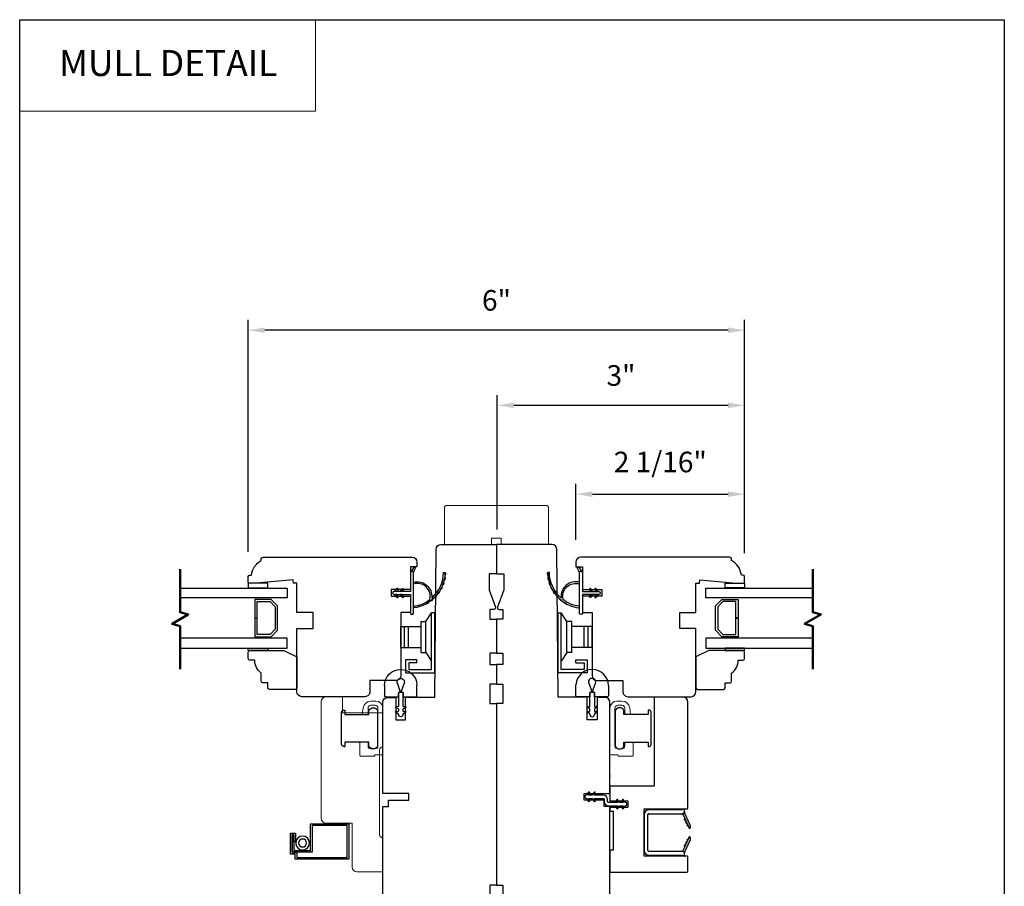
# Model space of a CAD drawing. Extents: x -4358 to -4271.6, y 5030 to 5112.5.
# Drawn here: x -4283.5 to -4271.6, y 5102 to 5112.5 of the extents above; entities that cross this region are included whole.
import ezdxf
from ezdxf.enums import TextEntityAlignment as Align

# ---------------------------------------------------------------- set-up
doc = ezdxf.new("R2010")
doc.units = 0
doc.header["$LTSCALE"] = 10
doc.header["$MEASUREMENT"] = 0
doc.header["$PDMODE"] = 2
doc.header["$PDSIZE"] = -2
doc.layers.get('DEFPOINTS').update_dxf_attribs({"color": 2, "linetype": 'CONTINUOUS'})
for name, color, linetype in [('1', 1, 'CONTINUOUS'), ('5', 6, 'CONTINUOUS'), ('6', 1, 'CONTINUOUS'), ('8', 7, 'CONTINUOUS'), ('HARDWARE', 1, 'CONTINUOUS'), ('Visible (ANSI)', 7, 'CONTINUOUS')]:
    doc.layers.add(name, color=color, linetype=linetype)
for name, color, linetype, lineweight in [('2', 2, 'CONTINUOUS', 9), ('7', 7, 'CONTINUOUS', 20), ('Break Line (ANSI)', 7, 'CONTINUOUS', 50), ('Visible Narrow (ANSI)', 7, 'CONTINUOUS', 20)]:
    doc.layers.add(name, color=color, linetype=linetype, lineweight=lineweight)
doc.styles.add('BOLD', font='txt')
doc.styles.add('MODERN', font='tahoma.ttf')
doc.dimstyles.new('LWDEC$0', dxfattribs={"dimtxt": 2.5, "dimasz": 2, "dimexe": 1.25, "dimexo": 3, "dimgap": 2, "dimtad": 1, "dimtoh": 1, "dimzin": 1, "dimdsep": 46, "dimtxsty": 'MODERN', "dimcen": 0, "dimdle": 1.5, "dimadec": 0, "dimazin": 0, "dimtfac": 1, "dimtix": 1, "dimtmove": 0, "dimatfit": 3, "dimfxl": 1, "dimtzin": 0, "dimarcsym": 0})

# ---------------------------------------------------------------- blocks, each defined once
blk = doc.blocks.new('2868C')
at = {"layer": '1'}
for points in [[(8.31, 5.95, 0.171884), (8.28, 5.96, 0.583171), (3.5, 0.9), (2.98, 0.9, -0.519556), (7.69, 6.57, 0.678594), (7.73, 6.65, 0.207743), (-0.04, 10.19, -0.408958), (-0.09, 10.24), (-0.09, 10.64, -0.419299), (-0.04, 10.69, -0.372378), (10.89, 0.9), (10.39, 0.9, 0.12941)], [(0.75, 10.65, 0.017679), (-0.04, 10.69, -0.455609)], [(2.3, 10.4, 0.017638), (1.52, 10.55, -0.446077)], [(3.79, 9.95, 0.017587), (3.04, 10.2, -0.436338)], [(5.21, 9.28, 0.017526), (4.51, 9.64, -0.426583)], [(6.52, 8.43, 0.017456), (5.88, 8.88, -0.416994)], [(7.7, 7.41, 0.01738), (7.13, 7.94, -0.407743)], [(8.72, 6.23, 0.017298), (8.24, 6.83, -0.39899)], [(9.58, 4.91, 0.017215), (9.18, 5.58, -0.390882)], [(0, 0.9), (-1.24, 1.49, 1), (-1.5, 0.95), (-0.26, 0.08, -0.732951)], [(5.28, -2.2), (5.82, -2.58), (5.82, -3.2), (4.98, -2.61, -1)], [(7.26, -2.2), (6.72, -2.58), (6.72, -3.2), (7.56, -2.61, 1)], [(5.28, -3.85), (5.82, -4.23), (5.82, -4.85), (4.98, -4.26, -1)], [(7.26, -3.85), (6.72, -4.23), (6.72, -4.85), (7.56, -4.26, 1)]]:
    blk.add_lwpolyline(points, format="xyb", close=True, dxfattribs=at)
blk.add_ellipse((5.13, -4.06), major_axis=(-0.18, 0.18), ratio=1, start_param=-1.396263, end_param=1.745329, dxfattribs=at)
at = {"layer": '1', "extrusion": (0, 0, -1)}
blk.add_ellipse((7.41, -4.06), major_axis=(0.18, 0.18), ratio=1, start_param=-1.396263, end_param=1.745329, dxfattribs=at)
at = {"layer": '6'}
blk.add_lwpolyline([(6.72, -5.05), (6.72, 0), (12.46, 0, 1), (12.46, 0.9), (0, 0.9, 1), (0, 0), (5.82, 0), (5.82, -5.05, 1)], format="xyb", close=True, dxfattribs=at)
blk = doc.blocks.new('Lauren W.S.')
at = {"layer": '1'}
for p, q in [((-9.65, 5), (-6.49, 5)), ((-6.1, 4.62), (-6.1, 0.72)), ((-7.61, 0.04), (-10.31, 1.05)), ((-10.31, -1.05), (-7.61, -0.04)), ((-6.1, -0.72), (-6.1, -4.61)), ((-6.48, -5), (-9.87, -5))]:
    blk.add_line(p, q, dxfattribs=at)
for centre, radius, start, end in [((-9.59, 0), 5, 90.6876, 266.8086), ((-6.48, 4.62), 0.387, 360, 91.3007), ((-10.71, 0), 1.13, 69.34, 290.66), ((-6.48, -4.61), 0.387, 270, 360)]:
    blk.add_arc(centre, radius, start, end, dxfattribs=at)
at = {"layer": '6'}
for p, q in [((-7.61, -0.46), (-7.61, 0.46)), ((-7.61, 0.46), (-7.61, 0.04)), ((-7.36, 0.72), (-3.29, 0.72)), ((-6.1, 0.72), (-7.36, 0.72)), ((-3.07, 1.04), (-3.18, 1.28)), ((-2.77, 1.45), (-2.52, 0.86)), ((-2.3, 0.72), (-1.78, 0.72)), ((-1.57, 1.04), (-1.67, 1.28)), ((-1.27, 1.45), (-1.01, 0.86)), ((-0.8, 0.72), (-0.72, 0.72)), ((-7.61, -0.04), (-7.61, -0.46)), ((-3.29, -0.72), (-7.36, -0.72)), ((-7.36, -0.72), (-6.1, -0.72)), ((-3.18, -1.28), (-3.07, -1.04)), ((-2.52, -0.86), (-2.77, -1.46)), ((-1.78, -0.72), (-2.3, -0.72)), ((-1.67, -1.28), (-1.57, -1.04)), ((-1.01, -0.86), (-1.27, -1.46)), ((-0.72, -0.72), (-0.8, -0.72))]:
    blk.add_line(p, q, dxfattribs=at)
for centre, radius, start, end in [((-7.36, 0.46), 0.254, 90, 180), ((-7.36, 0.46), 0.254, 90, 180), ((-3.29, 0.95), 0.232, 270, 23.4142), ((-2.97, 1.36), 0.22, 24.1003, 202.7086), ((-2.3, 0.95), 0.232, 203.4142, 270), ((-1.78, 0.95), 0.232, 270, 23.4142), ((-1.47, 1.37), 0.22, 23.4142, 203.4142), ((-0.8, 0.95), 0.232, 203.4142, 270), ((-0.72, 0), 0.718, 270, 90.02), ((-7.36, -0.46), 0.254, 180, 270), ((-7.36, -0.46), 0.254, 180, 270), ((-3.29, -0.95), 0.232, 336.5858, 90), ((-2.98, -1.37), 0.22, 156.5858, 336.5858), ((-2.3, -0.95), 0.232, 90, 156.5858), ((-1.78, -0.95), 0.232, 336.5858, 90), ((-1.47, -1.37), 0.22, 156.5858, 336.5858), ((-0.8, -0.95), 0.232, 89.9381, 156.5858)]:
    blk.add_arc(centre, radius, start, end, dxfattribs=at)
blk = doc.blocks.new('Jamb Moulding Liner')
at = {"layer": 'Visible (ANSI)'}
for p, q in [((11.75, 7.01), (1.5, 7.01)), ((12.5, 7.28), (11.75, 7.01)), ((12.5, 6.57), (12.5, 7.28)), ((0, 5.51), (0, -5.51)), ((1.2, -5.55), (1.2, 5.56)), ((1.45, 5.8), (11.74, 5.8)), ((11.94, 5.63), (13.71, 1.84)), ((14.29, 2.11), (12.53, 5.89)), ((12.75, 3.87), (12.53, 4.32)), ((13.17, 2.97), (12.96, 3.42)), ((13.09, 3.16), (13.08, 3.16)), ((13.59, 2.06), (13.38, 2.51)), ((13.53, 2.18), (13.54, 2.18)), ((13.55, 2.15), (13.56, 2.15)), ((13.71, 1.82), (13.84, 1.49)), ((13.74, 1.78), (13.74, 1.78)), ((14.26, 1.78), (14.26, 1.78)), ((14.32, 1.57), (14.33, 1.97)), ((13.71, -1.84), (11.94, -5.63)), ((12.53, -5.89), (14.29, -2.11)), ((12.96, -3.42), (13.17, -2.97)), ((13.38, -2.51), (13.59, -2.06)), ((13.41, -2.44), (13.43, -2.44)), ((13.84, -1.49), (13.71, -1.82)), ((14.33, -1.97), (14.32, -1.57)), ((11.75, -5.8), (1.45, -5.8)), ((12.53, -4.32), (12.75, -3.87)), ((1.5, -7.01), (11.75, -7.01)), ((11.75, -7.01), (12.5, -7.28)), ((12.5, -7.28), (12.5, -6.55))]:
    blk.add_line(p, q, dxfattribs=at)
for centre, radius, start, end in [((1.5, 5.51), 1.5, 90, 180), ((11.74, 6.57), 0.765, 266.454, 346.465), ((11.74, 6.57), 0.76, 270, 0), ((13.22, 6.21), 0.76, 166.465, 205), ((1.45, 5.56), 0.25, 90, 180), ((11.66, 5.5), 0.3, 25, 84.6605), ((12.64, 4.1), 0.25, 115, 295), ((13.06, 3.19), 0.25, 115, 295), ((13.49, 2.29), 0.25, 115, 295), ((14, 1.97), 0.325, 205, 25), ((14, 1.97), 0.328, 207.7248, 359.0001), ((14.07, 1.57), 0.25, 200.6408, 359.0001), ((13.06, -3.19), 0.25, 65, 245), ((13.49, -2.29), 0.25, 65, 245), ((14, -1.97), 0.328, 0.9999, 152.2752), ((14, -1.97), 0.325, 335, 155), ((14.07, -1.57), 0.25, 0.9999, 159.3592), ((1.5, -5.51), 1.5, 180, 270), ((1.45, -5.55), 0.25, 180, 270), ((11.66, -5.5), 0.3, 275.3395, 335), ((11.74, -6.56), 0.765, 13.535, 93.546), ((11.75, -6.55), 0.75, 0, 90), ((12.64, -4.1), 0.25, 65, 245), ((13.22, -6.21), 0.76, 155, 193.535)]:
    blk.add_arc(centre, radius, start, end, dxfattribs=at)
at = {"layer": 'Visible Narrow (ANSI)'}
blk.add_line((12.99, 3.35), (13, 3.35), dxfattribs=at)
blk = doc.blocks.new('*D257')
at = {"layer": '2', "color": 0, "linetype": 'ByBlock', "lineweight": -2, "transparency": 16777216}
for p, q in [((-4276.775, 5106.228), (-4276.775, 5106.907)), ((-4274.727, 5106.067), (-4274.727, 5106.907)), ((-4276.575, 5106.782), (-4274.927, 5106.782))]:
    blk.add_line(p, q, dxfattribs=at)
at = {"layer": '2', "color": 0, "transparency": 16777216}
for points in [[(-4276.575, 5106.816), (-4276.575, 5106.749), (-4276.775, 5106.782)], [(-4274.927, 5106.816), (-4274.927, 5106.749), (-4274.727, 5106.782)]]:
    blk.add_solid(points, dxfattribs=at)
at = {"layer": 'DEFPOINTS', "color": 0, "transparency": 16777216}
for p in [(-4274.727, 5106.782), (-4276.775, 5105.928), (-4274.727, 5105.767)]:
    blk.add_point(p, dxfattribs=at)
at = {"layer": '2', "color": 0, "transparency": 16777216, "insert": (-4275.751, 5107.14), "char_height": 0.25, "attachment_point": 5, "style": 'MODERN'}
blk.add_mtext('2 1/16"', dxfattribs=at)
blk = doc.blocks.new('*D258')
at = {"layer": '2', "color": 0, "linetype": 'ByBlock', "lineweight": -2, "transparency": 16777216}
for p, q in [((-4277.729, 5106.352), (-4277.729, 5107.985)), ((-4274.727, 5106.067), (-4274.727, 5107.985)), ((-4274.927, 5107.86), (-4277.529, 5107.86))]:
    blk.add_line(p, q, dxfattribs=at)
at = {"layer": '2', "color": 0, "transparency": 16777216}
for points in [[(-4277.529, 5107.893), (-4277.529, 5107.827), (-4277.729, 5107.86)], [(-4274.927, 5107.893), (-4274.927, 5107.827), (-4274.727, 5107.86)]]:
    blk.add_solid(points, dxfattribs=at)
at = {"layer": 'DEFPOINTS', "color": 0, "transparency": 16777216}
for p in [(-4277.729, 5107.86), (-4277.729, 5106.052), (-4274.727, 5105.767)]:
    blk.add_point(p, dxfattribs=at)
at = {"layer": '2', "color": 0, "transparency": 16777216, "insert": (-4276.228, 5108.19), "char_height": 0.25, "attachment_point": 5, "style": 'MODERN'}
blk.add_mtext('3"', dxfattribs=at)
blk = doc.blocks.new('S020')
at = {"layer": '1'}
blk.add_lwpolyline([(-2.83, -16.44), (-5.55, -16.44), (-5.55, -16.94), (-3.33, -16.94), (-3.33, -17.5), (-8.83, -17.5), (-8.83, -16), (-10.33, -16), (-10.33, -0.5), (-0.5, -0.5), (-0.5, -11.34), (-8.75, -11.34), (-8.75, -17.47), (-3.42, -17.47), (-3.42, -16.97), (-8.25, -16.97), (-8.25, -11.84), (0, -11.84), (0, 0), (-10.83, 0), (-10.83, -16.5), (-9.33, -16.5), (-9.33, -18), (-2.83, -18)], close=True, dxfattribs=at)
for radius in [2.12, 1.23]:
    blk.add_circle((-5.89, -14.25), radius, dxfattribs=at)
blk = doc.blocks.new('*D261')
at = {"layer": '2', "color": 0, "linetype": 'ByBlock', "lineweight": -2, "transparency": 16777216}
for p, q in [((-4280.751, 5106.081), (-4280.751, 5108.897)), ((-4274.727, 5106.067), (-4274.727, 5108.897)), ((-4274.927, 5108.772), (-4280.551, 5108.772))]:
    blk.add_line(p, q, dxfattribs=at)
at = {"layer": '2', "color": 0, "transparency": 16777216}
for points in [[(-4280.551, 5108.805), (-4280.551, 5108.738), (-4280.751, 5108.772)], [(-4274.927, 5108.805), (-4274.927, 5108.738), (-4274.727, 5108.772)]]:
    blk.add_solid(points, dxfattribs=at)
at = {"layer": 'DEFPOINTS', "color": 0, "transparency": 16777216}
for p in [(-4280.751, 5108.772), (-4280.751, 5105.781), (-4274.727, 5105.767)]:
    blk.add_point(p, dxfattribs=at)
at = {"layer": '2', "color": 0, "transparency": 16777216, "insert": (-4277.739, 5109.102), "char_height": 0.25, "attachment_point": 5, "style": 'MODERN'}
blk.add_mtext('6"', dxfattribs=at)
blk = doc.blocks.new('TRACK', base_point=(400.47, 203.49))
at = {"layer": 'HARDWARE'}
for p, q in [((389.47, 212.49), (389.47, 203.49)), ((393.47, 212.49), (389.47, 212.49)), ((393.47, 208.99), (393.47, 212.49)), ((397.22, 213.99), (397.22, 207.73)), ((397.22, 213.99), (403.72, 213.99)), ((397.22, 212.8), (403.72, 212.8)), ((403.72, 213.99), (403.72, 207.73)), ((390.47, 211.49), (390.47, 204.49)), ((392.47, 211.49), (390.47, 211.49)), ((392.47, 208.99), (392.47, 211.49)), ((397.22, 211.58), (403.72, 211.58)), ((392.47, 208.99), (393.47, 208.99)), ((395.66, 207.73), (395.66, 206.23)), ((395.66, 207.73), (405.29, 207.73)), ((405.29, 207.73), (405.29, 206.23)), ((389.47, 203.49), (407.97, 203.49)), ((390.47, 204.49), (407.97, 204.49)), ((395.66, 206.23), (392.98, 204.49)), ((395.66, 206.23), (405.29, 206.23)), ((405.29, 206.23), (407.97, 204.49)), ((407.97, 203.49), (407.97, 204.49))]:
    blk.add_line(p, q, dxfattribs=at)

msp = doc.modelspace()

# ---------------------------------------------------------------- linework, layer by layer
at = {"layer": '1', "color": 1}
for points in [[(-4281.5778, 5105.64304), (-4280.27851, 5105.64303), (-4280.27851, 5105.52492), (-4281.5778, 5105.52493)], [(-4273.90065, 5105.52493), (-4275.19991, 5105.52493), (-4275.19991, 5105.64304), (-4273.90065, 5105.64304)], [(-4281.5778, 5104.91469), (-4280.27851, 5104.91469), (-4280.27851, 5105.0328), (-4281.5778, 5105.0328)], [(-4273.90065, 5105.0328), (-4275.19991, 5105.0328), (-4275.19991, 5104.91469), (-4273.90065, 5104.91469)]]:
    msp.add_lwpolyline(points, dxfattribs=at)
for points in [[(-4280.47502, 5105.05248), (-4280.39662, 5105.13088), (-4280.39662, 5105.42684), (-4280.47502, 5105.50524), (-4280.67221, 5105.50524), (-4280.67221, 5105.28029), (-4280.64466, 5105.28029), (-4280.64466, 5105.47768), (-4280.48644, 5105.47768), (-4280.42418, 5105.41543), (-4280.42418, 5105.1423), (-4280.48644, 5105.08004), (-4280.64466, 5105.08004), (-4280.64466, 5105.27859), (-4280.67221, 5105.27859), (-4280.67221, 5105.05248)], [(-4275.00341, 5105.05248), (-4275.0818, 5105.13088), (-4275.0818, 5105.42684), (-4275.00341, 5105.50524), (-4274.80621, 5105.50524), (-4274.80621, 5105.28029), (-4274.83377, 5105.28029), (-4274.83377, 5105.47768), (-4274.99199, 5105.47768), (-4275.05424, 5105.41543), (-4275.05424, 5105.1423), (-4274.99199, 5105.08004), (-4274.83377, 5105.08004), (-4274.83377, 5105.27859), (-4274.80621, 5105.27859), (-4274.80621, 5105.05248)]]:
    msp.add_lwpolyline(points, close=True, dxfattribs=at)
for points in [[(-4279.58925, 5103.72085), (-4279.5794, 5103.72085), (-4279.5794, 5103.72084), (-4279.58925, 5103.72084), (-4279.58925, 5103.72085), (-4279.59112, 5103.72092), (-4279.59305, 5103.72112), (-4279.595, 5103.72145), (-4279.59693, 5103.72189), (-4279.59879, 5103.72244), (-4279.60055, 5103.72309), (-4279.60225, 5103.72387), (-4279.60395, 5103.7248), (-4279.60563, 5103.72585), (-4279.60725, 5103.727), (-4279.60876, 5103.72822), (-4279.61013, 5103.7295), (-4279.6114, 5103.73087), (-4279.61262, 5103.73238), (-4279.61377, 5103.73399), (-4279.61482, 5103.73567), (-4279.61575, 5103.73738), (-4279.61653, 5103.73908), (-4279.61718, 5103.74083), (-4279.61773, 5103.74269), (-4279.61817, 5103.74462), (-4279.6185, 5103.74657), (-4279.6187, 5103.74851), (-4279.61877, 5103.75038), (-4279.61877, 5104.13027), (-4279.6187, 5104.13214), (-4279.6185, 5104.13407), (-4279.61817, 5104.13603), (-4279.61773, 5104.13796), (-4279.61718, 5104.13982), (-4279.61653, 5104.14157), (-4279.61575, 5104.14327), (-4279.61482, 5104.14498), (-4279.61377, 5104.14666), (-4279.61262, 5104.14827), (-4279.6114, 5104.14978), (-4279.61013, 5104.15115), (-4279.60876, 5104.15242), (-4279.60725, 5104.15365), (-4279.60563, 5104.1548), (-4279.60395, 5104.15585), (-4279.60225, 5104.15677), (-4279.60055, 5104.15755), (-4279.59879, 5104.1582), (-4279.59693, 5104.15876), (-4279.595, 5104.1592), (-4279.59305, 5104.15953), (-4279.59112, 5104.15973), (-4279.58925, 5104.1598), (-4279.58925, 5104.15981), (-4279.5794, 5104.15981), (-4279.5794, 5104.1598), (-4279.5794, 5104.1096), (-4279.2861, 5104.1096), (-4279.2861, 5104.15783, -0.60977818), (-4279.1811, 5104.15783), (-4279.1811, 5103.72281, -0.60977818), (-4279.2861, 5103.72281), (-4279.2861, 5103.77105), (-4279.5794, 5103.77105), (-4279.5794, 5103.72085)], [(-4275.88918, 5103.72085), (-4275.89902, 5103.72085), (-4275.89902, 5103.72084), (-4275.88918, 5103.72084), (-4275.88918, 5103.72085), (-4275.88731, 5103.72092), (-4275.88538, 5103.72112), (-4275.88343, 5103.72145), (-4275.8815, 5103.72189), (-4275.87963, 5103.72244), (-4275.87788, 5103.72309), (-4275.87618, 5103.72387), (-4275.87447, 5103.7248), (-4275.8728, 5103.72585), (-4275.87118, 5103.727), (-4275.86967, 5103.72822), (-4275.8683, 5103.7295), (-4275.86703, 5103.73087), (-4275.86581, 5103.73238), (-4275.86466, 5103.73399), (-4275.86361, 5103.73567), (-4275.86268, 5103.73738), (-4275.8619, 5103.73908), (-4275.86125, 5103.74083), (-4275.8607, 5103.74269), (-4275.86025, 5103.74462), (-4275.85993, 5103.74657), (-4275.85972, 5103.74851), (-4275.85965, 5103.75038), (-4275.85965, 5104.13027), (-4275.85972, 5104.13214), (-4275.85993, 5104.13407), (-4275.86025, 5104.13603), (-4275.8607, 5104.13796), (-4275.86125, 5104.13982), (-4275.8619, 5104.14157), (-4275.86268, 5104.14327), (-4275.86361, 5104.14498), (-4275.86466, 5104.14666), (-4275.86581, 5104.14827), (-4275.86703, 5104.14978), (-4275.8683, 5104.15115), (-4275.86967, 5104.15242), (-4275.87118, 5104.15365), (-4275.8728, 5104.1548), (-4275.87447, 5104.15585), (-4275.87618, 5104.15677), (-4275.87788, 5104.15755), (-4275.87963, 5104.1582), (-4275.8815, 5104.15876), (-4275.88343, 5104.1592), (-4275.88538, 5104.15953), (-4275.88731, 5104.15973), (-4275.88918, 5104.1598), (-4275.88918, 5104.15981), (-4275.89902, 5104.15981), (-4275.89902, 5104.1598), (-4275.89902, 5104.1096), (-4276.19233, 5104.1096), (-4276.19233, 5104.15783, 0.60977818), (-4276.29733, 5104.15783), (-4276.29733, 5103.72281, 0.60977818), (-4276.19233, 5103.72281), (-4276.19233, 5103.77105), (-4275.89902, 5103.77105), (-4275.89902, 5103.72085)]]:
    msp.add_lwpolyline(points, format="xyb", dxfattribs=at)
at = {"layer": '2'}
for points in [[(-4279.39716, 5103.77105), (-4279.29716, 5103.77103), (-4279.29716, 5103.72583, 0.41421252), (-4279.26212, 5103.69079), (-4279.2122, 5103.69079, 0.4142146), (-4279.17716, 5103.72583), (-4279.17716, 5104.18575, 0.41421305), (-4279.2122, 5104.22079), (-4279.26212, 5104.22079, 0.41421407), (-4279.29716, 5104.18575), (-4279.29716, 5104.10962), (-4279.36678, 5104.10962), (-4279.35628, 5104.18874, -0.37606277), (-4279.26261, 5104.27079), (-4279.2022, 5104.27079, -0.41421238), (-4279.11716, 5104.18575), (-4279.11716, 5103.63007, -0.41421356), (-4279.127, 5103.62023), (-4279.20622, 5103.62023, 0.41421356), (-4279.21606, 5103.61038), (-4279.21606, 5103.60083), (-4279.38732, 5103.60083, -0.41421356), (-4279.39716, 5103.61067), (-4279.39716, 5103.63075), (-4279.39716, 5103.77103)], [(-4276.08127, 5103.77105), (-4276.18127, 5103.77103), (-4276.18127, 5103.72583, -0.41421252), (-4276.21631, 5103.69079), (-4276.26623, 5103.69079, -0.4142146), (-4276.30127, 5103.72583), (-4276.30127, 5104.18575, -0.41421305), (-4276.26623, 5104.22079), (-4276.21631, 5104.22079, -0.41421407), (-4276.18127, 5104.18575), (-4276.18127, 5104.10962), (-4276.11165, 5104.10962), (-4276.12215, 5104.18874, 0.37606277), (-4276.21582, 5104.27079), (-4276.27623, 5104.27079, 0.41421238), (-4276.36127, 5104.18575), (-4276.36127, 5103.63007, 0.41421356), (-4276.35142, 5103.62023), (-4276.27221, 5103.62023, -0.41421356), (-4276.26237, 5103.61038), (-4276.26237, 5103.60083), (-4276.09111, 5103.60083, 0.41421356), (-4276.08127, 5103.61067), (-4276.08127, 5103.63075), (-4276.08127, 5103.77103)]]:
    msp.add_lwpolyline(points, format="xyb", dxfattribs=at)
at = {"layer": '5'}
for points in [[(-4274.7275, 5105.70248), (-4274.7275, 5105.64342), (-4274.96372, 5105.64342), (-4274.96372, 5105.70248)], [(-4274.96369, 5104.91469), (-4274.96369, 5104.88477), (-4274.72747, 5104.88477), (-4274.72747, 5104.91469)]]:
    msp.add_lwpolyline(points, close=True, dxfattribs=at)
at = {"layer": '6'}
for points in [[(-4280.75093, 5105.70248), (-4280.75093, 5105.64342), (-4280.51471, 5105.64342), (-4280.51471, 5105.70248)], [(-4280.51473, 5104.91469), (-4280.51473, 5104.88477), (-4280.75095, 5104.88477), (-4280.75095, 5104.91469)]]:
    msp.add_lwpolyline(points, close=True, dxfattribs=at)
msp.add_lwpolyline([(-4276.6076, 5103.06916), (-4276.62184, 5103.08949), (-4276.57819, 5103.08949), (-4276.55584, 5103.05758, 1), (-4276.53929, 5103.06916), (-4276.55353, 5103.08949), (-4276.44198, 5103.08949, -0.41421356), (-4276.43016, 5103.07768), (-4276.43016, 5103.05249, 0.41421356), (-4276.37859, 5103.00091), (-4276.26703, 5103.00091), (-4276.28127, 5102.98058, 1), (-4276.26472, 5102.96899), (-4276.24237, 5103.00091), (-4276.19872, 5103.00091), (-4276.21296, 5102.98058, 1), (-4276.19641, 5102.96899), (-4276.17406, 5103.00091), (-4276.17387, 5103.00091, 1), (-4276.17387, 5103.04068), (-4276.17406, 5103.04068), (-4276.19641, 5103.0726, 1), (-4276.21296, 5103.06101), (-4276.19872, 5103.04068), (-4276.24237, 5103.04068), (-4276.26472, 5103.0726, 1), (-4276.28127, 5103.06101), (-4276.26703, 5103.04068), (-4276.37859, 5103.04068, -0.41421356), (-4276.3904, 5103.05249), (-4276.3904, 5103.07768, 0.41421356), (-4276.44198, 5103.12926), (-4276.55353, 5103.12926), (-4276.53929, 5103.14959, 1), (-4276.55584, 5103.16118), (-4276.57819, 5103.12926), (-4276.62184, 5103.12926), (-4276.6076, 5103.14959, 1), (-4276.62415, 5103.16118), (-4276.6465, 5103.12926), (-4276.64669, 5103.12926, 1), (-4276.64669, 5103.08949), (-4276.6465, 5103.08949), (-4276.62415, 5103.05758, 0.99999999), (-4276.6076, 5103.06916)], format="xyb", dxfattribs=at)
at = {"layer": '7', "color": 1, "linetype": 'Continuous'}
msp.add_lwpolyline([(-4283.52513, 5112.54027), (-4279.93688, 5112.54027), (-4279.93688, 5111.42842), (-4283.52513, 5111.42842)], close=True, dxfattribs=at)
at = {"layer": '7'}
msp.add_lwpolyline([(-4279.11728, 5103.71351), (-4279.11728, 5103.71351, 0.41421356), (-4279.15665, 5103.67414), (-4279.15665, 5102.65052, 0.41421356), (-4279.11728, 5102.61115), (-4279.11728, 5102.61115), (-4279.11728, 5102.19777), (-4279.43224, 5102.19777, -0.41421356), (-4279.49129, 5102.25682), (-4279.49129, 5102.78832), (-4279.80625, 5102.78832, -0.41421356), (-4279.86531, 5102.84737), (-4279.86531, 5104.26469, -0.41421356), (-4279.80625, 5104.32375), (-4279.6094, 5104.32375), (-4279.6094, 5104.1269), (-4279.11728, 5104.1269)], format="xyb", close=True, dxfattribs=at)
at = {"layer": '8', "linetype": 'Continuous'}
msp.add_lwpolyline([(-4283.52513, 5112.54027), (-4271.57564, 5112.54027), (-4271.57564, 5095.45699), (-4283.52513, 5095.45699)], close=True, dxfattribs=at)
at = {"layer": '8'}
for points in [[(-4279.11716, 5101.66234), (-4279.11716, 5102.99107), (-4279.04826, 5102.99107), (-4279.04826, 5103.06981), (-4278.8022, 5103.06981), (-4278.8022, 5103.14855), (-4279.11716, 5103.14855), (-4279.11716, 5104.25577, -0.41165989), (-4279.05862, 5104.31482), (-4278.95968, 5104.31568), (-4278.95968, 5104.04421), (-4278.84157, 5104.04421), (-4278.84157, 5104.31671), (-4278.4871, 5104.31981), (-4278.47146, 5106.11165, -0.41165989), (-4278.41241, 5106.17019), (-4277.73921, 5106.17019), (-4277.73921, 5105.81586), (-4277.8278, 5105.81586), (-4277.8278, 5105.61901), (-4277.75143, 5105.40921, -0.52056705), (-4277.76993, 5105.38279), (-4277.81795, 5105.38279), (-4277.81795, 5105.26468), (-4277.73921, 5105.26468), (-4277.73921, 5104.93004), (-4277.73921, 5104.8513), (-4277.81795, 5104.8513), (-4277.81795, 5104.7135), (-4277.73921, 5104.7135), (-4277.73921, 5104.47728), (-4277.81795, 5104.47728), (-4277.81795, 5104.24106), (-4277.73921, 5104.24106), (-4277.73921, 5102.03635), (-4277.81795, 5102.03635), (-4277.81795, 5101.80013)], [(-4276.36127, 5101.66234), (-4276.36127, 5102.99107), (-4276.43016, 5102.99107), (-4276.43016, 5103.06981), (-4276.67623, 5103.06981), (-4276.67623, 5103.14855), (-4276.36127, 5103.14855), (-4276.36127, 5104.25577, 0.41165989), (-4276.41981, 5104.31482), (-4276.51875, 5104.31568), (-4276.51875, 5104.04421), (-4276.63686, 5104.04421), (-4276.63686, 5104.31671), (-4276.99133, 5104.31981), (-4277.00697, 5106.11165, 0.41165989), (-4277.06602, 5106.17019), (-4277.73921, 5106.17019), (-4277.73921, 5105.81586), (-4277.65063, 5105.81586), (-4277.65063, 5105.61901), (-4277.72699, 5105.40921, 0.52056705), (-4277.7085, 5105.38279), (-4277.66047, 5105.38279), (-4277.66047, 5105.26468), (-4277.73921, 5105.26468), (-4277.73921, 5104.93004), (-4277.73921, 5104.8513), (-4277.66047, 5104.8513), (-4277.66047, 5104.7135), (-4277.73921, 5104.7135), (-4277.73921, 5104.47728), (-4277.66047, 5104.47728), (-4277.66047, 5104.24106), (-4277.73921, 5104.24106), (-4277.73921, 5102.03635), (-4277.66047, 5102.03635), (-4277.66047, 5101.80013)]]:
    msp.add_lwpolyline(points, format="xyb", dxfattribs=at)
for points in [[(-4278.90054, 5104.58007, -0.41421356), (-4278.9596, 5104.52102), (-4279.27457, 5104.52099), (-4279.27454, 5104.38321, -0.41428903), (-4279.3336, 5104.32414), (-4280.10134, 5104.32417, -0.41421356), (-4280.16039, 5104.38322), (-4280.1604, 5105.15095), (-4279.96355, 5105.15095), (-4279.96355, 5105.34794), (-4280.1604, 5105.34794), (-4280.1604, 5105.70209), (-4280.20372, 5105.7022), (-4280.20713, 5105.74112), (-4280.65322, 5105.70209), (-4280.74111, 5105.70209, -0.41421356), (-4280.75095, 5105.71193), (-4280.75095, 5105.78083, -0.41421356), (-4280.73127, 5105.80051), (-4280.71158, 5105.80051, -0.23812491), (-4280.59347, 5105.97768), (-4280.59347, 5105.9954, -0.41421356), (-4280.57182, 5106.01705), (-4278.76272, 5106.01705, -0.41421314), (-4278.70366, 5105.95799), (-4278.70366, 5105.89894), (-4278.7824, 5105.89894), (-4278.7824, 5105.62335), (-4279.01862, 5105.62335), (-4279.01862, 5105.54461), (-4278.7824, 5105.54461), (-4278.7824, 5105.34794), (-4278.90051, 5105.34794)], [(-4276.57788, 5104.58007, 0.41421356), (-4276.51883, 5104.52102), (-4276.20386, 5104.52099), (-4276.20389, 5104.38321, 0.41428903), (-4276.14483, 5104.32414), (-4275.37709, 5104.32417, 0.41421356), (-4275.31803, 5104.38322), (-4275.31802, 5105.15095), (-4275.51487, 5105.15095), (-4275.51487, 5105.34794), (-4275.31802, 5105.34794), (-4275.31802, 5105.70209), (-4275.27471, 5105.7022), (-4275.2713, 5105.74112), (-4274.82521, 5105.70209), (-4274.73732, 5105.70209, 0.41421356), (-4274.72747, 5105.71193), (-4274.72747, 5105.78083, 0.41421356), (-4274.74716, 5105.80051), (-4274.76684, 5105.80051, 0.23812491), (-4274.88495, 5105.97768), (-4274.88495, 5105.9954, 0.41421356), (-4274.90661, 5106.01705), (-4276.71571, 5106.01705, 0.41421314), (-4276.77477, 5105.95799), (-4276.77477, 5105.89894), (-4276.69603, 5105.89894), (-4276.69603, 5105.62335), (-4276.45981, 5105.62335), (-4276.45981, 5105.54461), (-4276.69603, 5105.54461), (-4276.69603, 5105.34794), (-4276.57792, 5105.34794)], [(-4280.51473, 5104.43201), (-4280.51473, 5104.49107), (-4280.57379, 5104.49107, -0.41421356), (-4280.59347, 5104.51075), (-4280.59347, 5104.60918, -0.23606798), (-4280.67221, 5104.76666), (-4280.73127, 5104.76666, -0.41421356), (-4280.75095, 5104.78634), (-4280.75095, 5104.86508, -0.41421356), (-4280.73127, 5104.88477), (-4280.31788, 5104.88477), (-4280.1604, 5104.80603), (-4280.1604, 5104.43201, -0.41421356), (-4280.18009, 5104.41233), (-4280.49505, 5104.41233, -0.41421356)], [(-4274.96369, 5104.43201), (-4274.96369, 5104.49107), (-4274.90464, 5104.49107, 0.41421356), (-4274.88495, 5104.51075), (-4274.88495, 5104.60918, 0.23606798), (-4274.80621, 5104.76666), (-4274.74716, 5104.76666, 0.41421356), (-4274.72747, 5104.78634), (-4274.72747, 5104.86508, 0.41421356), (-4274.74716, 5104.88477), (-4275.16054, 5104.88477), (-4275.31802, 5104.80603), (-4275.31802, 5104.43201, 0.41421356), (-4275.29834, 5104.41233), (-4274.98338, 5104.41233, 0.41421356)]]:
    msp.add_lwpolyline(points, format="xyb", close=True, dxfattribs=at)
at = {"layer": 'Break Line (ANSI)', "flags": 128}
for points in [[(-4281.5778, 5104.65682), (-4281.5778, 5105.18189), (-4281.67623, 5105.20826), (-4281.47938, 5105.32191), (-4281.5778, 5105.34828), (-4281.5778, 5105.87335)], [(-4273.90065, 5104.65682), (-4273.90065, 5105.18189), (-4273.99908, 5105.20826), (-4273.80223, 5105.32191), (-4273.90065, 5105.34828), (-4273.90065, 5105.87335)]]:
    msp.add_lwpolyline(points, dxfattribs=at)
at = {"layer": 'Visible (ANSI)'}
msp.add_line((-4276.36127, 5103.36579), (-4276.36127, 5103.35525), dxfattribs=at)
msp.add_lwpolyline([(-4276.36127, 5103.05997), (-4276.14473, 5103.05997), (-4276.14473, 5102.98123), (-4276.36127, 5102.98123), (-4276.36127, 5102.93399), (-4276.3219, 5102.93399), (-4276.3219, 5102.46155), (-4276.36127, 5102.46155), (-4276.36127, 5102.19383), (-4275.42623, 5102.19383, 0.41421356), (-4275.41639, 5102.20367), (-4275.41639, 5102.38084, 0.41421356), (-4275.42623, 5102.39068), (-4275.94788, 5102.39068), (-4275.94788, 5102.96155), (-4275.42623, 5102.96155, 0.41421356), (-4275.41639, 5102.97139), (-4275.41639, 5104.26076, 0.41421356), (-4275.47544, 5104.31981), (-4275.82583, 5104.31981), (-4275.82583, 5103.23714), (-4276.36127, 5103.23714)], format="xyb", close=True, dxfattribs=at)
at = {"layer": 'Visible Narrow (ANSI)'}
msp.add_lwpolyline([(-4277.10929, 5106.17019), (-4277.68016, 5106.17019), (-4277.68016, 5106.24893), (-4277.79827, 5106.24893), (-4277.79827, 5106.17019), (-4278.36913, 5106.17019), (-4278.36913, 5106.62295, -0.41421356), (-4278.34945, 5106.64263), (-4277.12898, 5106.64263, -0.41421356), (-4277.10929, 5106.62295)], format="xyb", close=True, dxfattribs=at)

# ---------------------------------------------------------------- block references
at = {"layer": '1', "yscale": 0.03937, "zscale": 0.03937}
for name, p, xscale, rotation in [('TRACK', (-4278.48724, 5105.04855), 0.03937, 89.99999999999999), ('TRACK', (-4276.99119, 5105.04855), -0.03937, 270), ('S020', (-4279.53066, 5102.78044), -0.03937, 270)]:
    msp.add_blockref(name, p, dxfattribs=dict(at, xscale=xscale, rotation=rotation))
at = {"layer": '2', "yscale": 0.03937, "zscale": 0.03937}
for p, xscale, rotation in [((-4278.90062, 5104.08061), -0.03937, 90), ((-4276.5778, 5104.08061), 0.03937, 270)]:
    msp.add_blockref('Lauren W.S.', p, dxfattribs=dict(at, xscale=xscale, rotation=rotation))
at = {"layer": '2', "xscale": 0.03937, "yscale": 0.03937, "zscale": 0.03937}
msp.add_blockref('Jamb Moulding Liner', (-4275.94788, 5102.67501), dxfattribs=at)
at = {"layer": '8', "yscale": 0.03937, "zscale": 0.03937}
for p, xscale, rotation in [((-4278.78239, 5105.82947), 0.03937, 270), ((-4276.69604, 5105.82947), -0.03937, 90)]:
    msp.add_blockref('2868C', p, dxfattribs=dict(at, xscale=xscale, rotation=rotation))

# ---------------------------------------------------------------- texts
at = {"layer": '5', "linetype": 'Continuous', "lineweight": 20, "style": 'BOLD'}
msp.add_text('MULL DETAIL', height=0.3149594, dxfattribs=at).set_placement((-4281.72213, 5111.85678), align=Align.CENTER)

# ---------------------------------------------------------------- dimensions: what is measured, and where the dimension line sits
at = {"layer": '2'}
for base, p1, p2, picture, middle in [((-4280.75095, 5108.77159), (-4274.72742, 5105.76651), (-4280.75095, 5105.78083), '*D261', (-4277.73919, 5109.10154)), ((-4277.72862, 5107.85994), (-4274.72742, 5105.76651), (-4277.72862, 5106.05208), '*D258', (-4276.22802, 5108.19015)), ((-4274.727418, 5106.782273), (-4276.774766, 5105.928467), (-4274.727418, 5105.766509), '*D257', (-4275.751092, 5107.140097))]:
    dim = msp.add_linear_dim(base=base, p1=p1, p2=p2, dimstyle='LWDEC$0', override={"dimscale": 0.1, "dimdec": 4, "dimlunit": 5, "dimpost": '"', "dimtdec": 4, "dimfxl": 1.25, "dimfrac": 2, "dimarcsym": 1}, dxfattribs=at)
    dim.commit()
    dim.dimension.update_dxf_attribs({"geometry": picture, "text_midpoint": middle})

doc.saveas('drawing.dxf')
